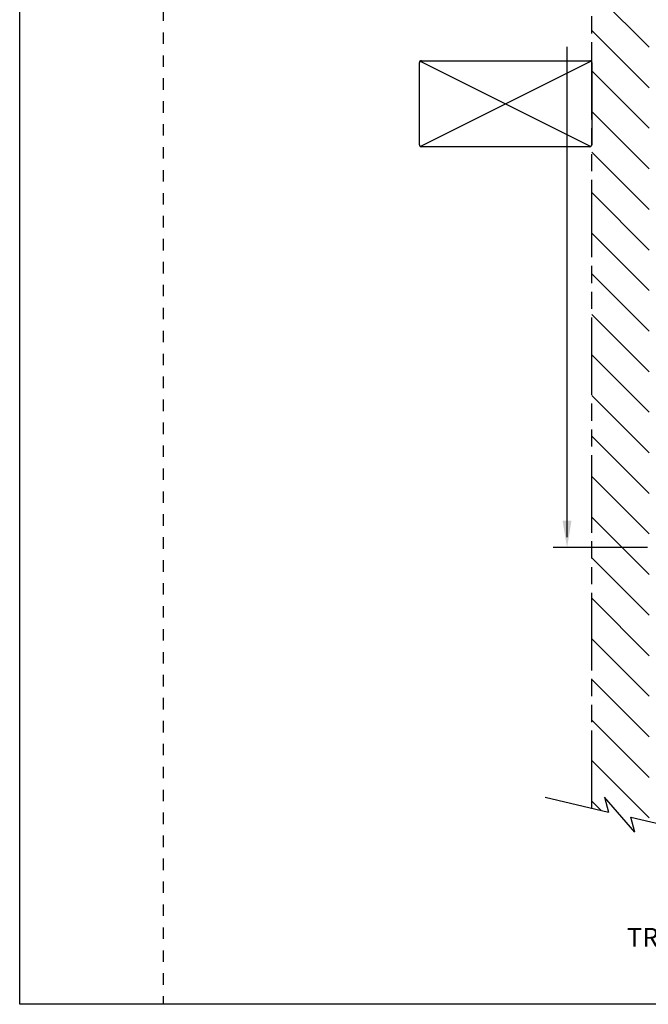
# Model space of a CAD drawing. Units: inches. Extents: x 3.7 to 41.7, y 3.8 to 46.
# Drawn here: x 3.7 to 14.6, y 3.8 to 21 of the extents above; entities that cross this region are included whole.
import ezdxf

# ---------------------------------------------------------------- set-up
doc = ezdxf.new("R2010")
doc.units = ezdxf.units.IN
doc.header["$MEASUREMENT"] = 0
doc.linetypes.add('DOT', pattern=[0.2, 0.1, -0.1])
doc.linetypes.add('PHANTOM', pattern=[0.8, 0.45, -0.05, 0.1, -0.05, 0.1, -0.05])
for name, color, linetype in [('A-DTL-3', 3, 'Continuous'), ('dashed', 7, 'DOT'), ('DIMENSION', 7, 'Continuous'), ('DRAWING', 7, 'Continuous')]:
    doc.layers.add(name, color=color, linetype=linetype)
doc.styles.add('ROMAND', font='romand__.ttf')

msp = doc.modelspace()

# ---------------------------------------------------------------- hatches: boundary and pattern name
at = {"layer": 'A-DTL-3'}
h = msp.add_hatch(dxfattribs=at)
h.set_pattern_fill('ANSI31', color=256, scale=4, angle=90, style=0)
h.set_pattern_definition([(135, (63.3365, -120.1235), (-0.3535534, -0.3535534), [])])
h.paths.add_polyline_path([(13.642, 7.233), (13.933, 7.164), (13.866, 7.423), (14.391, 6.813), (14.324, 7.072), (14.642, 6.997), (14.642, 43.457), (14.324, 43.532), (14.391, 43.273), (13.866, 43.882), (13.933, 43.624), (13.642, 43.693)])

# ---------------------------------------------------------------- linework, layer by layer
msp.add_line((13.212, 11.952), (13.212, 20.499))
msp.add_solid([(13.29, 12.244), (13.133, 12.244), (13.212, 11.772)])
for p, q in [((10.655, 18.766), (13.628, 20.253)), ((10.655, 20.253), (13.628, 18.766)), ((10.674, 20.259), (13.609, 20.259)), ((10.642, 18.792), (10.642, 20.227)), ((13.642, 20.227), (13.642, 18.792)), ((13.609, 18.759), (10.674, 18.759)), ((12.829, 7.424), (13.933, 7.164)), ((14.391, 6.813), (13.866, 7.423)), ((13.866, 7.423), (13.934, 7.163)), ((14.391, 6.813), (14.324, 7.073)), ((14.324, 7.072), (15.65, 6.76))]:
    msp.add_line(p, q, dxfattribs=at)
for centre, start, end in [((10.674, 20.227), 89.0223, 180.2414), ((13.609, 20.227), 359.0223, 90.2414), ((10.674, 18.792), 179.7881, 271.0072), ((13.609, 18.792), 269.7881, 1.0072)]:
    msp.add_arc(centre, 0.0328, start, end, dxfattribs=at)
at = {"layer": 'dashed', "ltscale": 2}
msp.add_line((6.18, 45.953), (6.18, 3.813), dxfattribs=at)
at = {"layer": 'DIMENSION', "linetype": 'PHANTOM', "ltscale": 3}
msp.add_line((13.642, 7.233), (13.642, 43.693), dxfattribs=at)
at = {"layer": 'DIMENSION'}
msp.add_line((14.612, 11.772), (12.972, 11.772), dxfattribs=at)
at = {"layer": 'DRAWING'}
for p, q in [((3.68, 3.813), (3.68, 45.953)), ((35.974, 3.813), (3.68, 3.813))]:
    msp.add_line(p, q, dxfattribs=at)

# ---------------------------------------------------------------- texts
at = {"layer": 'DIMENSION', "insert": (20.52, 4.98), "char_height": 0.32792, "width": 14.69702, "attachment_point": 5, "style": 'ROMAND'}
msp.add_mtext('\\A1;{\\fArial|b0|i0|c0|p34;TRACK AVAILABLE IN WHITE, BRONZE AND CLEAR ANODIZED}', dxfattribs=at)

doc.saveas('drawing.dxf')
